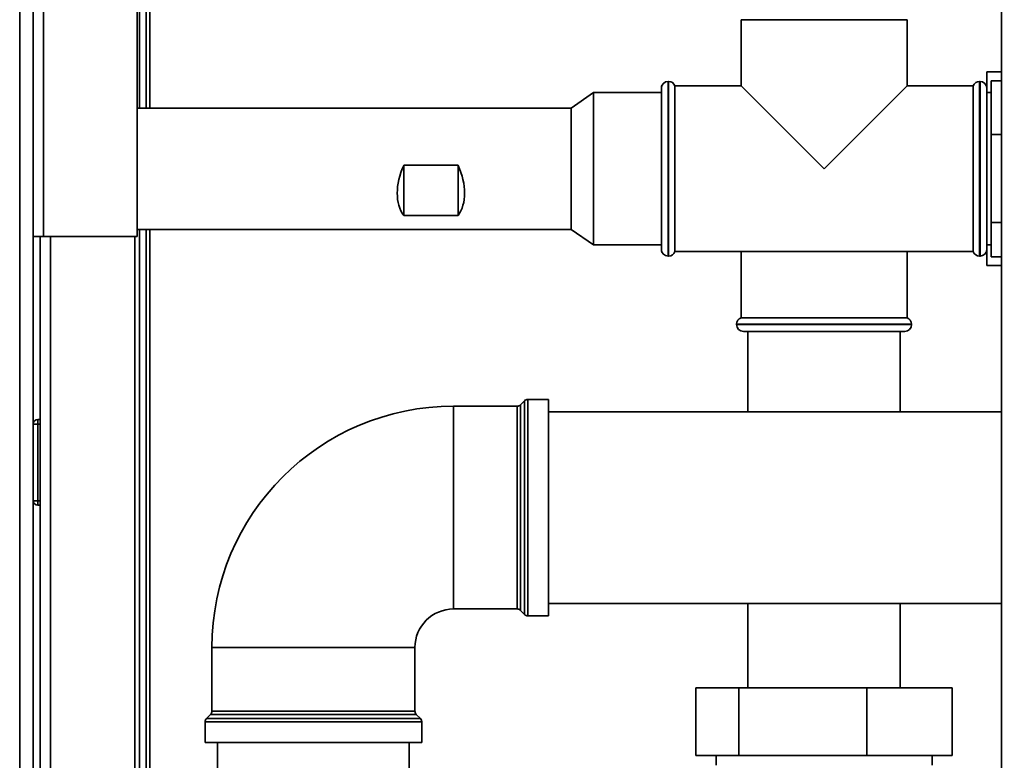
# Paper-space layout 'Blatt3' of a CAD drawing. Units: millimetres. Extents: x 0 to 4200, y 0 to 2970.
# Drawn here: x 996 to 1214, y 2057 to 2221 of the extents above; entities that cross this region are included whole.
import ezdxf

# ---------------------------------------------------------------- set-up
doc = ezdxf.new("R2010")
doc.units = ezdxf.units.MM
doc.layers.add('1', color=7, linetype='Continuous')
doc.styles.add('SLDTEXTSTYLE1', font='TXT', dxfattribs={"width": 0.605})
doc.dimstyles.new('SLDDIMSTYLE1', dxfattribs={"dimtxt": 35, "dimasz": 25, "dimexe": 0, "dimexo": 0.0625, "dimgap": 8.75, "dimtad": 1, "dimdec": 1, "dimrnd": 1e-09, "dimzin": 12, "dimdsep": 46, "dimtxsty": 'SLDTEXTSTYLE1', "dimsah": 1, "dimcen": 0.09, "dimadec": 0, "dimazin": 3, "dimtfac": 1, "dimtdec": 1, "dimtofl": 0, "dimtmove": 0, "dimatfit": 3, "dimfxl": 1, "dimfrac": 2, "dimtolj": 1, "dimtzin": 12, "dimarcsym": 0})

# ---------------------------------------------------------------- blocks, each defined once
blk = doc.blocks.new('_D_17')
at = {"layer": '1', "ltscale": 10}
for p, q in [((1485.49, 2664.4), (1799.67, 2664.4)), ((1789.67, 1481.4), (1789.67, 2664.4)), ((1084.35, 1481.4), (1799.67, 1481.4))]:
    blk.add_line(p, q, dxfattribs=at)
for points in [[(1789.67, 2664.4), (1785.67, 2639.4), (1793.67, 2639.4)], [(1789.67, 1481.4), (1793.67, 1506.4), (1785.67, 1506.4)]]:
    blk.add_solid(points, dxfattribs=at)
at = {"layer": '1', "ltscale": 10, "insert": (1744.56, 2019.43), "char_height": 35, "attachment_point": 1, "rotation": 90, "style": 'SLDTEXTSTYLE1'}
blk.add_mtext('1183', dxfattribs=at)

psp = doc.layouts.new('Blatt3')

# ---------------------------------------------------------------- linework, layer by layer
at = {"color": 7, "linetype": 'Continuous', "lineweight": 35, "ltscale": 10}
for p, q in [((999.35, 2173.4), (999.35, 2406.1)), ((1001.65, 2173.4), (1001.65, 2405.39)), ((1213.6, 2388.9), (1213.6, 1627.9)), ((1022.35, 2173.4), (1022.35, 2384.69)), ((1022.85, 2201.85), (1022.85, 2383.1)), ((1024.35, 2201.85), (1024.35, 2383.1)), ((996.35, 1652.4), (996.35, 2231.4)), ((1156, 2221.4), (1156, 2206.75)), ((1156, 2221.4), (1174.35, 2221.4)), ((1174.35, 2221.4), (1192.7, 2221.4)), ((1192.7, 2206.75), (1192.7, 2221.4)), ((1213.6, 2209.84), (1210.35, 2209.84)), ((1210.35, 2209.84), (1210.35, 2206.25)), ((1139.94, 2207.75), (1139.85, 2207.75)), ((1208.85, 2207.75), (1208.77, 2207.75)), ((1211.35, 2207.88), (1211.35, 2196)), ((1211.35, 2207.88), (1213.6, 2207.88)), ((1123.35, 2205.27), (1118.35, 2201.85)), ((1138.35, 2205.27), (1123.35, 2205.27)), ((1123.35, 2205.27), (1123.35, 2203.85)), ((1138.44, 2206.75), (1138.35, 2206.75)), ((1138.35, 2206.25), (1138.35, 2206.75)), ((1138.35, 2170.55), (1138.35, 2206.25)), ((1156, 2206.75), (1141.35, 2206.75)), ((1141.35, 2188.4), (1141.35, 2206.75)), ((1156, 2206.75), (1174.35, 2188.4)), ((1174.35, 2188.4), (1192.7, 2206.75)), ((1207.35, 2206.75), (1192.7, 2206.75)), ((1207.35, 2206.75), (1207.35, 2170.05)), ((1210.35, 2206.75), (1210.27, 2206.75)), ((1210.35, 2206.25), (1210.35, 2170.55)), ((1211.35, 2205.25), (1210.35, 2205.25)), ((1123.35, 2203.85), (1123.35, 2171.54)), ((1118.35, 2201.85), (1022.35, 2201.85)), ((1118.35, 2201.85), (1118.35, 2200.72)), ((1118.35, 2200.72), (1118.35, 2174.95)), ((1211.35, 2196), (1213.6, 2196)), ((1211.35, 2196), (1211.35, 2176.53)), ((1081.35, 2189.16), (1093.35, 2189.16)), ((1081.35, 2178.03), (1081.35, 2189.16)), ((1093.35, 2178.03), (1093.35, 2189.16)), ((1141.35, 2170.05), (1141.35, 2188.4)), ((1093.35, 2178.03), (1081.35, 2178.03)), ((1022.35, 2174.95), (1118.35, 2174.95)), ((1022.85, 1732.9), (1022.85, 2174.95)), ((1024.35, 1732.9), (1024.35, 2174.95)), ((1118.35, 2174.95), (1123.35, 2171.54)), ((1211.35, 2176.53), (1213.6, 2176.53)), ((1211.35, 2176.53), (1211.35, 2168.93)), ((999.35, 2173.4), (999.35, 1723.4)), ((1001.65, 2173.4), (999.35, 2173.4)), ((1000.85, 1723.4), (1000.85, 2173.4)), ((1001.65, 2173.4), (1022.35, 2173.4)), ((1021.85, 1723.4), (1021.85, 2173.4)), ((1123.35, 2171.54), (1138.35, 2171.54)), ((1138.35, 2170.05), (1138.35, 2170.55)), ((1138.35, 2170.05), (1138.44, 2170.05)), ((1141.35, 2170.05), (1207.35, 2170.05)), ((1156, 2170.05), (1156, 2155.4)), ((1192.7, 2155.4), (1192.7, 2170.05)), ((1210.27, 2170.05), (1210.35, 2170.05)), ((1210.35, 2171.55), (1211.35, 2171.55)), ((1210.35, 2170.55), (1210.35, 2166.96)), ((1139.85, 2169.05), (1139.94, 2169.05)), ((1208.77, 2169.05), (1208.85, 2169.05)), ((1211.35, 2168.93), (1213.6, 2168.93)), ((1213.6, 2166.96), (1210.35, 2166.96)), ((1192.7, 2155.4), (1156, 2155.4)), ((1155, 2153.99), (1155, 2153.9)), ((1193.7, 2153.9), (1193.7, 2153.99)), ((1192.2, 2152.4), (1156.5, 2152.4)), ((1157.5, 2152.4), (1157.5, 2134.6)), ((1191.2, 2134.6), (1191.2, 2152.4)), ((1113.35, 2137.36), (1108.77, 2137.36)), ((1113.35, 2137.36), (1113.35, 2089.45)), ((1106.44, 2135.86), (1092.35, 2135.86)), ((1108.06, 2137.06), (1107.14, 2136.15)), ((1213.6, 2134.6), (1113.35, 2134.6)), ((999.35, 2131.9), (1000.35, 2131.9)), ((1000.35, 2132.9), (1000.35, 2131.9)), ((1000.35, 2132.9), (1000.85, 2132.9)), ((1000.35, 2131.9), (1000.35, 2114.9)), ((1000.35, 2131.9), (1000.85, 2131.9)), ((1000.35, 2114.9), (999.35, 2114.9)), ((1000.35, 2114.9), (1000.85, 2114.9)), ((1000.35, 2114.9), (1000.35, 2113.9)), ((1000.35, 2113.9), (1000.85, 2113.9)), ((1113.35, 2092.2), (1213.6, 2092.2)), ((1157.5, 2092.2), (1157.5, 2073.5)), ((1191.2, 2073.5), (1191.2, 2092.2)), ((1092.35, 2090.95), (1106.44, 2090.95)), ((1107.14, 2090.65), (1108.06, 2089.74)), ((1108.77, 2089.45), (1113.35, 2089.45)), ((1038.9, 2082.4), (1038.9, 2068.32)), ((1083.81, 2068.32), (1083.81, 2082.4)), ((1146, 2073.5), (1146, 2058.5)), ((1146, 2073.5), (1155.46, 2073.5)), ((1155.46, 2073.5), (1183.81, 2073.5)), ((1155.46, 2073.5), (1155.46, 2058.5)), ((1183.81, 2073.5), (1183.81, 2058.5)), ((1183.81, 2073.5), (1202.7, 2073.5)), ((1202.7, 2073.5), (1202.7, 2058.5)), ((1037.4, 2065.99), (1037.4, 2061.4)), ((1038.6, 2067.61), (1037.69, 2066.69)), ((1085.01, 2066.69), (1084.1, 2067.61)), ((1085.31, 2061.4), (1085.31, 2065.99)), ((1037.4, 2061.4), (1085.31, 2061.4)), ((1040.15, 2061.4), (1040.15, 1756.4)), ((1082.55, 1756.4), (1082.55, 2061.4)), ((1155.46, 2058.5), (1146, 2058.5)), ((1150.45, 2058.5), (1150.45, 2056.4)), ((1183.81, 2058.5), (1155.46, 2058.5)), ((1202.7, 2058.5), (1183.81, 2058.5)), ((1198.25, 2056.4), (1198.25, 2058.5))]:
    psp.add_line(p, q, dxfattribs=at)
at = {"color": 1, "linetype": 'Continuous', "lineweight": 35, "ltscale": 10}
for p, q in [((1025.15, 2201.85), (1025.15, 2383.1)), ((1139.85, 2207.75), (1139.85, 2169.05)), ((1139.94, 2169.05), (1139.94, 2207.75)), ((1208.77, 2207.75), (1208.77, 2188.4)), ((1208.85, 2169.05), (1208.85, 2207.75)), ((1208.77, 2188.4), (1208.77, 2169.05)), ((1025.15, 1732.9), (1025.15, 2174.95)), ((1003.15, 1723.4), (1003.15, 2173.4)), ((1174.35, 2153.99), (1155, 2153.99)), ((1155, 2153.9), (1193.7, 2153.9)), ((1193.7, 2153.99), (1174.35, 2153.99)), ((1108.77, 2137.36), (1108.77, 2113.4)), ((1092.35, 2135.86), (1092.35, 2090.95)), ((1106.44, 2113.4), (1106.44, 2135.86)), ((1107.14, 2136.15), (1107.14, 2113.4)), ((1108.06, 2089.74), (1108.06, 2137.06)), ((1106.44, 2090.95), (1106.44, 2113.4)), ((1107.14, 2113.4), (1107.14, 2090.65)), ((1108.77, 2113.4), (1108.77, 2089.45)), ((1038.9, 2082.4), (1083.81, 2082.4)), ((1038.9, 2068.32), (1083.81, 2068.32)), ((1085.31, 2065.99), (1037.4, 2065.99)), ((1037.69, 2066.69), (1085.01, 2066.69)), ((1084.1, 2067.61), (1038.6, 2067.61))]:
    psp.add_line(p, q, dxfattribs=at)
at = {"color": 7, "linetype": 'Continuous', "lineweight": 35, "ltscale": 100}
for centre, radius, start, end in [((1139.85, 2206.25), 1.5, 90, 180), ((1139.94, 2206.25), 1.5, 19.4712, 90), ((1208.77, 2206.25), 1.5, 90, 160.5288), ((1208.85, 2206.25), 1.5, 0, 90), ((1139.85, 2170.55), 1.5, 180, 270), ((1139.94, 2170.55), 1.5, 270, 340.5288), ((1208.77, 2170.55), 1.5, 199.4712, 270), ((1208.85, 2170.55), 1.5, 270, 0), ((1156.5, 2153.99), 1.5, 109.4712, 180), ((1192.2, 2153.99), 1.5, 0, 70.5288), ((1156.5, 2153.9), 1.5, 180, 270), ((1192.2, 2153.9), 1.5, 270, 0), ((1108.77, 2136.36), 1, 90, 135), ((1092.35, 2082.4), 53.45, 90, 180), ((1106.44, 2136.86), 1, 270, 315), ((1000.35, 2131.9), 1, 90, 180), ((1000.35, 2114.9), 1, 180, 270), ((1092.35, 2082.4), 8.55, 90, 180), ((1106.44, 2089.95), 1, 45, 90), ((1108.77, 2090.45), 1, 225, 270), ((1037.9, 2068.32), 1, 315, 0), ((1084.81, 2068.32), 1, 180, 225), ((1038.4, 2065.99), 1, 135, 180), ((1084.31, 2065.99), 1, 0, 45)]:
    psp.add_arc(centre, radius, start, end, dxfattribs=at)
for centre, major_axis, start_param, end_param in [((1093.35, 2188.4), (11.26, 11.26), 2.093806, 3.031042), ((1081.35, 2188.4), (-11.26, 11.26), 3.252144, 4.18938)]:
    psp.add_ellipse(centre, major_axis=major_axis, ratio=0.653981, start_param=start_param, end_param=end_param, dxfattribs=at)

# ---------------------------------------------------------------- dimensions: what is measured, and where the dimension line sits
at = {"layer": '1', "ltscale": 10}
dim = psp.add_linear_dim(base=(1789.67, 2664.4), p1=(1074.35, 1481.4), p2=(1475.49, 2664.4), angle=90, dimstyle='SLDDIMSTYLE1', dxfattribs=at)
dim.commit()
dim.dimension.update_dxf_attribs({"geometry": '_D_17', "text_midpoint": (1789.67, 2072.9), "dimtype": 160})

doc.saveas('drawing.dxf')
